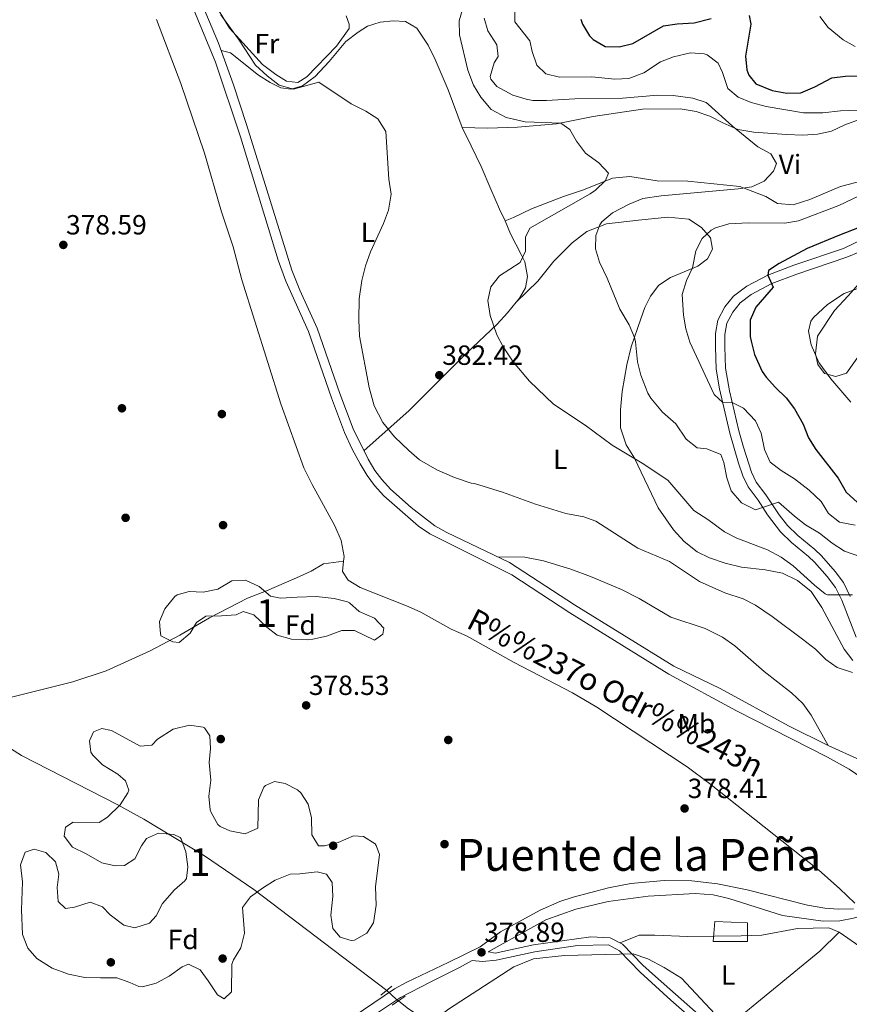
# Model space of a CAD drawing. Units: metres. Extents: x 559912 to 566803, y 4700931 to 4705619.
# Drawn here: x 562959 to 563259, y 4704595 to 4704950 of the extents above; entities that cross this region are included whole.
import ezdxf
from ezdxf.enums import TextEntityAlignment as Align

# ---------------------------------------------------------------- set-up
doc = ezdxf.new("R2010")
doc.units = ezdxf.units.M
doc.header["$MEASUREMENT"] = 0
for name, pattern in [('DGN Style 2', [85.95100000000002, 51.57060000000001, -34.3804]), ('DGN Style 3', [120.3314, 85.95100000000001, -34.3804]), ('DGN Style 5', [60.1657, 25.7853, -34.3804])]:
    doc.linetypes.add(name, pattern=pattern)
for name, color, linetype, lineweight in [('Nivel 11', 7, 'Continuous', 0), ('Nivel 13', 7, 'Continuous', 0), ('Nivel 17', 7, 'Continuous', 0), ('Nivel 21', 7, 'Continuous', 0), ('Nivel 22', 7, 'Continuous', 0), ('Nivel 35', 7, 'Continuous', 0), ('Nivel 36', 7, 'Continuous', 0), ('Nivel 37', 7, 'Continuous', 0), ('Nivel 4', 7, 'Continuous', 0), ('Nivel 41', 7, 'Continuous', 0), ('Nivel 43', 7, 'Continuous', 0), ('Nivel 45', 7, 'Continuous', 0), ('Nivel 48', 7, 'Continuous', 0), ('Nivel 5', 7, 'Continuous', 0), ('Nivel 57', 7, 'Continuous', 0), ('Nivel 7', 7, 'Continuous', 0)]:
    doc.layers.add(name, color=color, linetype=linetype, lineweight=lineweight)
doc.styles.add('Style-Arial', font='txt')
doc.styles.add('Style-Arial Narrow', font='txt')
doc.styles.add('Style-Times New Roman', font='txt')
doc.styles.add('Style-timesi', font='timesi.shx', dxfattribs={"bigfont": 'timesibig.shx'})

# ---------------------------------------------------------------- blocks, each defined once
blk = doc.blocks.new('5PATER')
at = {"layer": 'Nivel 7', "linetype": 'Continuous', "lineweight": 0}
h = blk.add_hatch(color=51, dxfattribs=at)
edge = h.paths.add_edge_path()
edge.add_ellipse((-0.001513205468654633, -0.003088492900133133), major_axis=(-1.095731442372465, -1.110710699892244), ratio=0.9994222409660318, start_angle=0, end_angle=360)
blk = doc.blocks.new('5PERFI_1')
at = {"layer": 'Nivel 17', "linetype": 'Continuous', "lineweight": 0}
h = blk.add_hatch(color=7, dxfattribs=at)
edge = h.paths.add_edge_path()
edge.add_arc((-0.002215024083852768, -0.003073429688811302), 1.559999998626405, 315.0000000018422, 675.0000000018422)
blk = doc.blocks.new('5PERFI')
at = {"layer": 'Nivel 17', "color": 7, "linetype": 'Continuous', "lineweight": 0}
blk.add_blockref('5PERFI_1', (0, 0), dxfattribs=at)

msp = doc.modelspace()

# ---------------------------------------------------------------- linework, layer by layer
at = {"layer": 'Nivel 11', "color": 142, "linetype": 'DGN Style 3', "lineweight": 13}
for points in [[(563008.4699999988, 4704949.970000001, 378.38), (563017.3000000007, 4704926.949999999, 378.38), (563025.7800000012, 4704901.73, 378.29), (563031.9100000001, 4704880.66, 378.17), (563036.1000000015, 4704867.970000001, 378.11), (563039.3000000007, 4704856.050000001, 378.05), (563053.3399999999, 4704811.380000001, 377.99), (563061.6999999993, 4704788.290000001, 377.99), (563064.6600000001, 4704782.210000001, 377.99), (563072.8599999994, 4704767.33, 377.99), (563075.1799999997, 4704761.970000001, 377.99), (563076.1799999997, 4704756.290000001, 377.93), (563076, 4704754.540000001, 377.09)], [(562933.3599999994, 4704698.529999999, 378.14), (562944.379999999, 4704701.73, 378.14), (562955.6600000001, 4704705.41, 377.96), (562978.2199999988, 4704711.02, 377.53), (562990.3000000007, 4704715.01, 377.54), (563006.129999999, 4704722.199999999, 377.25), (563016.9400000013, 4704727.890000001, 377.15), (563027.5799999982, 4704734.130000001, 377.12), (563041.370000001, 4704741.23, 377.12), (563048.1400000006, 4704743.810000001, 377.12), (563058.9800000004, 4704748.529999999, 377.09), (563064.3399999999, 4704751.01, 377.09), (563068.7100000009, 4704753.540000001, 377.09), (563076, 4704754.540000001, 377.09)]]:
    msp.add_polyline3d(points, dxfattribs=at)
at = {"layer": 'Nivel 11', "color": 142, "linetype": 'Continuous', "lineweight": 13}
msp.add_polyline3d([(563076, 4704754.540000001, 377.09), (563075.620000001, 4704750.85, 377.75), (563077.6999999993, 4704747.65, 377.54), (563081.9800000004, 4704745.060000001, 377.57), (563099.379999999, 4704738.210000001, 377.24), (563103.9200000018, 4704736.119999999, 377.16), (563114.8000000007, 4704730.029999999, 377.15), (563120.3399999999, 4704727.57, 377.24), (563137.620000001, 4704717.970000001, 377.18), (563158.6700000018, 4704707.060000001, 377.22), (563167.4600000009, 4704701.890000001, 377.21), (563200.0199999996, 4704680.290000001, 377.21), (563208.0799999982, 4704674.380000001, 377.19), (563247.6099999994, 4704643.01, 377.09), (563255.120000001, 4704636.4, 377.09), (563260.5599999987, 4704631.17, 377.09)], dxfattribs=at)
at = {"layer": 'Nivel 13', "color": 4, "linetype": 'Continuous', "lineweight": 0, "extrusion": (-0.00875922430333354, -0.01951422123274311, 0.999771209407074), "elevation": -96360.99349425967, "flags": 128}
msp.add_lwpolyline([(-1412825.717844849, 4521607.83048863), (-1412821.768738853, 4521606.895468939), (-1412811.941356054, 4521605.025429554)], dxfattribs=at)
at = {"layer": 'Nivel 13', "color": 4, "linetype": 'Continuous', "lineweight": 0}
for points in [[(562933.3599999994, 4704698.529999999, 378.14), (562943.8999999985, 4704693.57, 378.08), (562952.7100000009, 4704688.84, 378.08), (562959.6600000001, 4704684.449999999, 378.08), (562994.2300000004, 4704666.790000001, 378.01), (563003.9400000013, 4704661.41, 377.99), (563025.7399999984, 4704648.210000001, 377.96), (563043.6400000006, 4704636.140000001, 377.96), (563091.6099999994, 4704599.68, 377.9)], [(563107.2199999988, 4704587.67, 377.84), (563113.9299999997, 4704592.93, 378.52), (563137.4899999984, 4704608.210000001, 378.68), (563144.5700000003, 4704611.09, 378.64), (563155.7300000004, 4704612.290000001, 378.72), (563180.5300000012, 4704612.85, 378.8), (563185.8500000015, 4704611.01, 378.8), (563191.7699999996, 4704607.970000001, 378.8), (563197.9699999988, 4704604.050000001, 378.76), (563222.129999999, 4704578.369999999, 378.72), (563276.0899999999, 4704524.85, 378.56), (563292.0100000016, 4704507.970000001, 378.36), (563326.5300000012, 4704473.49, 378.36), (563345.8500000015, 4704453.800000001, 378.18)]]:
    msp.add_polyline3d(points, dxfattribs=at)
msp.add_3dface([(563209.5, 4704617.32, 378.73), (563210.0199999996, 4704624.529999999, 378.64), (563221.8500000015, 4704624.02, 378.63), (563221.8500000015, 4704617.32, 378.67)], dxfattribs=at)
at = {"layer": 'Nivel 21', "color": 1, "linetype": 'DGN Style 2', "lineweight": 0, "elevation": 379.55, "flags": 128}
for points in [[(563089.4499999993, 4704597.970000001), (563093.4899999984, 4704601.17)], [(563098.25, 4704597.65), (563093.6099999994, 4704594.290000001)]]:
    msp.add_lwpolyline(points, dxfattribs=at)
at = {"layer": 'Nivel 21', "color": 7, "linetype": 'Continuous', "lineweight": 0}
for points in [[(563265.4600000009, 4704674.77, 378.48), (563258.5399999991, 4704679.49, 378.48), (563250.8000000007, 4704683.880000001, 378.45), (563217.870000001, 4704700.58, 378.41), (563193.4200000018, 4704713.73, 378.32), (563157.7399999984, 4704735.890000001, 378.42), (563136.8200000003, 4704749.57, 378.65), (563107.1700000018, 4704764.390000001, 378.92), (563103.1000000015, 4704767.25, 378.92), (563090.5599999987, 4704778.15, 378.9), (563087.1400000006, 4704781.810000001, 378.89), (563084.5, 4704785.43, 378.94), (563081.9400000013, 4704789.73, 379.01), (563079.1400000006, 4704794.93, 379.1), (563076.3399999999, 4704801.01, 379.1), (563071.620000001, 4704813.49, 379.16), (563063.3599999994, 4704837.43, 379.1), (563055.1000000015, 4704855.65, 379.13), (563052.4200000018, 4704863.17, 379.19), (563038.8200000003, 4704907.65, 379.13), (563029.7600000016, 4704934.67, 379.08), (563019.9200000018, 4704958.550000001, 379.13)], [(563270.6999999993, 4704874.210000001, 401.65), (563256.5, 4704867.41, 401.34), (563238.5799999982, 4704861.33, 400.66), (563229.2600000016, 4704857.810000001, 399.85), (563221.6400000006, 4704853.83, 399.22), (563216.8099999987, 4704850.189999999, 398.82), (563213.6999999993, 4704846.290000001, 398.57), (563211.129999999, 4704841.58, 398.37), (563210.3399999999, 4704836.689999999, 397.85), (563210.3399999999, 4704831.890000001, 397.05), (563210.5, 4704823.890000001, 396.53), (563211.7800000012, 4704816.77, 395.65), (563215.4200000018, 4704800.77, 393.21), (563218.620000001, 4704789.890000001, 392.17), (563220.1400000006, 4704785.41, 391.97), (563222.1400000006, 4704781.33, 391.41), (563225.6600000001, 4704776.609999999, 390.45), (563229.1000000015, 4704771.33, 389.69), (563233.7800000012, 4704765.17, 388.81), (563237.7399999984, 4704761.25, 387.85), (563243.9400000013, 4704756.290000001, 387.13), (563246.1099999994, 4704754.15, 386.84), (563250.629999999, 4704749.08, 386.19), (563253.5799999982, 4704745.09, 385.61), (563255.8999999985, 4704740.449999999, 384.69), (563261.129999999, 4704727.119999999, 383.36)], [(563075.7699999996, 4704587.609999999, 379.06), (563094.4499999993, 4704600.290000001, 378.86), (563098.8399999999, 4704602.689999999, 378.83), (563113.9699999988, 4704609.810000001, 378.71), (563125.2899999991, 4704615.41, 378.89), (563132.7300000004, 4704620.85, 378.8), (563147.0100000016, 4704628.609999999, 378.68), (563154.1099999994, 4704631.710000001, 379.27), (563158.8599999994, 4704633.279999999, 379.19), (563171.6799999997, 4704636.689999999, 378.98), (563179.7399999984, 4704638.25, 378.92), (563191.7699999996, 4704639.279999999, 378.75), (563201.7699999996, 4704639.25, 378.76), (563211.0100000016, 4704638.17, 378.71), (563221.7199999988, 4704635.960000001, 378.67), (563243.5199999996, 4704630.41, 378.84), (563249.7899999991, 4704629.390000001, 378.85), (563254.7699999996, 4704629.01, 378.88), (563260.0899999999, 4704629.09, 378.92)], [(563128.2300000004, 4704613.65, 379), (563128.4499999993, 4704613.65, 379.2), (563130.6999999993, 4704613.15, 379.23), (563144.6000000015, 4704616.09, 379.24), (563165.3000000007, 4704618.960000001, 379.11), (563172.3299999982, 4704618.699999999, 379.16), (563176.7699999996, 4704616.4, 379.2), (563184.1099999994, 4704608.810000001, 379.27), (563188.5899999999, 4704604.65, 379.29), (563212.3399999999, 4704583.82, 379.19), (563226.9600000009, 4704570.18, 379.15), (563257.5199999996, 4704539.290000001, 379.02), (563275.5500000007, 4704520.460000001, 378.88), (563287.3299999982, 4704507.52, 378.88), (563295.8599999994, 4704500.619999999, 378.88), (563310.5599999987, 4704487.060000001, 378.82), (563326.6000000015, 4704470.59, 378.8), (563345.870000001, 4704451.540000001, 378.77)]]:
    msp.add_polyline3d(points, dxfattribs=at)
at = {"layer": 'Nivel 21', "color": 7, "linetype": 'DGN Style 3', "lineweight": 0}
for points in [[(563023.0399999991, 4704959.93, 379.13), (563030.8399999999, 4704941.51, 379.07), (563036.2600000016, 4704926.42, 379.09), (563040.9600000009, 4704912.17, 379.12), (563057.2800000012, 4704859.51, 379.15), (563060.2399999984, 4704852.33, 379.12), (563066.5199999996, 4704838.689999999, 379.1), (563074.6799999997, 4704815.050000001, 379.16), (563079.4800000004, 4704802.33, 379.1), (563084.8999999985, 4704791.41, 379.01), (563087.3500000015, 4704787.310000001, 378.94), (563089.7699999996, 4704783.98, 378.89), (563092.9299999997, 4704780.6, 378.9), (563100.3599999994, 4704773.92, 378.91), (563108.9200000018, 4704767.32, 378.92), (563113.3000000007, 4704764.890000001, 378.89), (563135.870000001, 4704754.109999999, 378.68), (563159.4400000013, 4704738.84, 378.42), (563195.2100000009, 4704716.619999999, 378.32), (563211.9299999997, 4704708.560000001, 378.57), (563236.6900000013, 4704695.1, 378.47), (563251.0300000012, 4704688.02, 378.42), (563262.6900000013, 4704682.73, 378.42)], [(563258.9899999984, 4704741.82, 384.69), (563256.4699999988, 4704746.859999999, 385.61), (563253.5399999991, 4704750.869999999, 386.14), (563248.5599999987, 4704756.48, 386.84), (563246.1799999997, 4704758.82, 387.13), (563239.9899999984, 4704763.779999999, 387.85), (563236.3200000003, 4704767.4, 388.81), (563233.2600000016, 4704771.300000001, 389.4), (563228.4299999997, 4704778.540000001, 390.45), (563225.0399999991, 4704783.1, 391.41), (563223.2699999996, 4704786.699999999, 391.97), (563220.379999999, 4704795.68, 392.56), (563218.6900000013, 4704801.619999999, 393.21), (563215.379999999, 4704816.08, 395.45), (563213.870000001, 4704824.220000001, 396.53), (563213.7199999988, 4704831.92, 397.05), (563213.7199999988, 4704836.41, 397.85), (563214.379999999, 4704840.470000001, 398.37), (563216.5300000012, 4704844.41, 398.57), (563219.1900000013, 4704847.75, 398.82), (563223.1400000006, 4704850.779999999, 399.2), (563230.6400000006, 4704854.720000001, 399.85), (563239.7300000004, 4704858.15, 400.66), (563257.7699999996, 4704864.27, 401.34), (563262.370000001, 4704866.220000001, 401.43)], [(563344.6000000015, 4704592.640000001, 378.25), (563335.9299999997, 4704597.369999999, 378.14), (563329.8999999985, 4704601.01, 378.05), (563322.0100000016, 4704607.17, 378.1), (563316.8500000015, 4704610.529999999, 378.02), (563301.6099999994, 4704617.57, 377.94), (563276.8900000006, 4704628.119999999, 378.33), (563272.0100000016, 4704628.93, 378.66), (563266.3200000003, 4704627.529999999, 378.98), (563260.0799999982, 4704625.75, 378.86), (563255.1700000018, 4704624.77, 378.7), (563249.2100000009, 4704624.689999999, 378.62), (563234.4499999993, 4704626.689999999, 378.42), (563215.129999999, 4704632.859999999, 378.55), (563209.4299999997, 4704634.119999999, 378.58), (563202.9299999997, 4704634.6, 378.64), (563186.0500000007, 4704633.73, 378.86), (563171.4899999984, 4704631.810000001, 378.94), (563159.8900000006, 4704628.949999999, 379.02), (563149.0500000007, 4704625.09, 378.74), (563128.2300000004, 4704613.65, 379)], [(563210.620000001, 4704581.92, 379.19), (563194.2100000009, 4704596.09, 379.24), (563183.129999999, 4704606.210000001, 379.28), (563175.6099999994, 4704613.970000001, 379.2), (563171.6900000013, 4704616.130000001, 379.16), (563160.5300000012, 4704615.890000001, 379.08), (563145.0500000007, 4704613.57, 379.24), (563131.0899999999, 4704610.619999999, 379.23), (563126.129999999, 4704610.130000001, 379.2), (563122.5, 4704610.5, 378.74), (563117.8900000006, 4704607.970000001, 379.04), (563107.25, 4704602.609999999, 379.01), (563096.5300000012, 4704597.17, 379.52), (563074.8000000007, 4704582.699999999, 379.56)]]:
    msp.add_polyline3d(points, dxfattribs=at)
at = {"layer": 'Nivel 22', "color": 142, "linetype": 'DGN Style 5', "lineweight": 0, "elevation": 377.9, "flags": 128}
msp.add_lwpolyline([(563091.6099999994, 4704599.68), (563095.0500000007, 4704596.449999999), (563095.8000000007, 4704595.869999999)], dxfattribs=at)
at = {"layer": 'Nivel 35', "color": 92, "linetype": 'DGN Style 3', "lineweight": 0}
for points in [[(563009.5, 4704732.85, 380.84), (563011.5, 4704737.380000001, 380.44), (563015.0399999991, 4704741.83, 380.43), (563015.8999999985, 4704742.449999999, 380.48), (563020.2199999988, 4704743.65, 380.84), (563025.3399999999, 4704743.33, 381.14), (563030.620000001, 4704744.449999999, 381.05), (563035.620000001, 4704747.41, 381.17), (563040.6400000006, 4704747.67, 381.42), (563045.5799999982, 4704745.41, 381.41), (563049.620000001, 4704741.970000001, 380.27), (563053.1799999997, 4704741.17, 380.15), (563059.3000000007, 4704741.57, 380.3), (563066.1000000015, 4704741.810000001, 381.14), (563072.5799999982, 4704741.09, 381.5), (563077.4200000018, 4704739.85, 381.41), (563078.1000000015, 4704739.57, 381.38), (563081.5799999982, 4704736.449999999, 380.93), (563087.2199999988, 4704733.970000001, 381.44), (563090.5399999991, 4704730.369999999, 381.5), (563090.2199999988, 4704728.210000001, 381.5), (563087.2199999988, 4704726.050000001, 381.2), (563079.9400000013, 4704729.57, 381.29), (563075.3399999999, 4704729.57, 381.29), (563069.8599999994, 4704727.49, 381.26), (563064.9600000009, 4704726.439999999, 381.04), (563063.1400000006, 4704726.210000001, 380.96), (563057.2600000016, 4704726.369999999, 380.93), (563052.0199999996, 4704727.810000001, 380.57), (563048.2600000016, 4704730.77, 380.69), (563043.5799999982, 4704735.25, 380.69), (563039.7399999984, 4704736.449999999, 380.42), (563037.2600000016, 4704735.17, 380.27), (563031.9400000013, 4704734.85, 379.91), (563026.3000000007, 4704734.77, 380.39), (563022.8999999985, 4704732.369999999, 380.36), (563020.5799999982, 4704728.529999999, 380.66), (563016.6600000001, 4704725.25, 380.33), (563014.3000000007, 4704725.49, 380.27), (563010.0199999996, 4704727.65, 380.27), (563009.7800000012, 4704729.65, 380.27), (563009.5, 4704732.85, 380.84)], [(563074.8099999987, 4704618.85, 382.37), (563072.0899999999, 4704622.050000001, 382.34), (563071.370000001, 4704626.77, 382.4), (563072.0899999999, 4704633.57, 382.34), (563071.8399999999, 4704638.550000001, 381.99), (563069.8500000015, 4704641.65, 381.62), (563066.4899999984, 4704642.449999999, 382.04), (563060.25, 4704641.73, 381.92), (563056.6900000013, 4704641.57, 379.88), (563051.3299999982, 4704639.49, 379.28), (563047.0500000007, 4704636.85, 379.37), (563042.370000001, 4704633.49, 380.09), (563039.5199999996, 4704629.540000001, 381.72), (563040.2100000009, 4704620.290000001, 382.37), (563038.8900000006, 4704615.01, 382.4), (563036.2699999996, 4704610.75, 381.64), (563035.6900000013, 4704609.17, 381.53), (563035.4899999984, 4704599.17, 381.83), (563032.8900000006, 4704596.609999999, 381.71), (563030.5300000012, 4704598.050000001, 381.29), (563027.1700000018, 4704603.09, 381.08), (563024.2300000004, 4704607.08, 381.19), (563020.0100000016, 4704609.17, 381.77), (563017.7699999996, 4704608.210000001, 381.14), (563013.0899999999, 4704604.85, 380.6), (563008.2899999991, 4704602.290000001, 381.5), (563003.3599999994, 4704600.92, 381.12), (563002.0500000007, 4704601.09, 381.05), (562998.8500000015, 4704602.529999999, 380.99), (562994.1400000006, 4704604.17, 381.44), (562988.2899999991, 4704604.210000001, 381.83), (562982.6099999994, 4704604.369999999, 381.77), (562976.6900000013, 4704605.57, 381.56), (562970.7699999996, 4704607.73, 381.17), (562965.2899999991, 4704611.17, 381.59), (562962, 4704614.92, 381.57), (562960.0500000007, 4704619.84, 381.12), (562959.7300000004, 4704628.689999999, 381.11), (562960.0599999987, 4704638.85, 380.78), (562959.3000000007, 4704644.93, 380.51), (562960.9800000004, 4704649.57, 380.45), (562964.3399999999, 4704650.689999999, 380.6), (562968.5, 4704649.41, 380.84), (562972.0199999996, 4704646.050000001, 380.81), (562973.2199999988, 4704641.57, 380.81), (562972.5700000003, 4704636.77, 380.93), (562973.0100000016, 4704631.800000001, 380.88), (562975.6499999985, 4704629.25, 380.75), (562978.8099999987, 4704629.73, 380.51), (562984.5300000012, 4704631.49, 380.51), (562988.9699999988, 4704629.810000001, 380.51), (562991.6900000013, 4704626.93, 380.69), (562996.6099999994, 4704623.17, 380.51), (563000.6099999994, 4704622.290000001, 380.42), (563005.9299999997, 4704623.970000001, 380.24), (563008.3299999982, 4704626.609999999, 380.21), (563010.6499999985, 4704631.09, 380.51), (563014.9699999988, 4704635.970000001, 380.57), (563018.7100000009, 4704639.18, 380.22), (563019.3399999999, 4704640.050000001, 380.21), (563019.7399999984, 4704644.290000001, 380.36), (563019.0599999987, 4704649.65, 380.63), (563017.3999999985, 4704654.33, 380.82), (563016.9800000004, 4704654.85, 380.84), (563014.7399999984, 4704655.890000001, 381.05), (563009.1400000006, 4704656.369999999, 380.99), (563004.8999999985, 4704654.529999999, 381.47), (563003.1000000015, 4704651.810000001, 381.59), (563000.6600000001, 4704647.17, 381.56), (562996.8999999985, 4704644.689999999, 381.38), (562993.5799999982, 4704644.609999999, 381.38), (562988.75, 4704645.76, 380.72), (562983.1000000015, 4704648.93, 381.35), (562978.1799999997, 4704651.33, 381.62), (562975.129999999, 4704655.310000001, 381.62), (562975.6600000001, 4704658.609999999, 381.74), (562978.4200000018, 4704660.369999999, 381.68), (562987.7800000012, 4704660.210000001, 381.05), (562990.7800000012, 4704662.130000001, 381.23), (562995.3000000007, 4704666.689999999, 381.05), (562998.129999999, 4704670.939999999, 381.08), (562998.5, 4704671.970000001, 381.08), (562997.2600000016, 4704675.25, 381.05), (562994.5399999991, 4704677.73, 380.99), (562989.0199999996, 4704681.01, 380.84), (562985.5, 4704684.52, 380.6), (562984.7800000012, 4704685.65, 380.57), (562984.2199999988, 4704689.73, 380.69), (562985.7399999984, 4704692.93, 380.69), (562988.6600000001, 4704694.210000001, 380.66), (562992.2199999988, 4704693.49, 380.66), (563002.620000001, 4704687.810000001, 380.72), (563006.7800000012, 4704688.130000001, 380.48), (563008.8200000003, 4704690.369999999, 380.48), (563014.4200000018, 4704693.970000001, 380.54), (563020.3399999999, 4704695.33, 380.96), (563025.2800000012, 4704694.720000001, 380.99), (563025.7399999984, 4704694.449999999, 380.99), (563027.6999999993, 4704691.49, 381.02), (563027.8999999985, 4704687.01, 381.47), (563027.4200000018, 4704681.890000001, 381.62)], [(563027.4200000018, 4704681.890000001, 381.62), (563028.0599999987, 4704675.49, 381.38), (563027.3000000007, 4704669.810000001, 380.78), (563027.8500000015, 4704664.859999999, 380.6), (563028.1400000006, 4704663.890000001, 380.57), (563030.6600000001, 4704659.58, 380.37), (563031.5, 4704658.85, 380.39), (563034.9400000013, 4704657.25, 380.75), (563040.4600000009, 4704656.130000001, 381.26), (563045, 4704658.24, 381.2), (563045.3399999999, 4704668.449999999, 381.53), (563047.2699999996, 4704672.99, 381.5), (563047.8200000003, 4704673.57, 381.5), (563051.1000000015, 4704675.09, 381.53), (563054.9400000013, 4704674.290000001, 381.65), (563059.370000001, 4704672.029999999, 381.78), (563060.620000001, 4704671.01, 381.8), (563063.2600000016, 4704666.93, 381.56), (563064.4200000018, 4704661.890000001, 381.2), (563064.5799999982, 4704655.810000001, 380.72), (563066.9800000004, 4704651.810000001, 380.06), (563069.1799999997, 4704651.810000001, 380.03), (563074.0199999996, 4704653.040000001, 379.76), (563079.5399999991, 4704655.49, 380.42), (563083.2199999988, 4704655.25, 380.66), (563087.3599999994, 4704652.52, 380.86), (563087.8200000003, 4704651.970000001, 380.9), (563088.9400000013, 4704648.77, 381.5), (563087.5300000012, 4704637.09, 381.8), (563087.7300000004, 4704630.369999999, 382.88), (563086.7699999996, 4704624.050000001, 383.24), (563084.370000001, 4704620.369999999, 382.76), (563079.9100000001, 4704617.859999999, 382.4), (563078.7300000004, 4704617.65, 382.37), (563074.8099999987, 4704618.85, 382.37)]]:
    msp.add_polyline3d(points, dxfattribs=at)
at = {"layer": 'Nivel 36', "color": 92, "linetype": 'Continuous', "lineweight": 0, "extrusion": (0.03462354017778847, -0.03564187959478227, 0.9987646704226719), "elevation": -147801.5593370374, "flags": 128}
msp.add_lwpolyline([(3682123.551519342, 2978394.37227013), (3682113.792421028, 2978394.37227013), (3682070.658518054, 2978397.994702226)], dxfattribs=at)
at = {"layer": 'Nivel 36', "color": 92, "linetype": 'Continuous', "lineweight": 0}
for points in [[(563018.2699999996, 4704985.029999999, 382.16), (563019.5399999991, 4704981.09, 381.29), (563020.2199999988, 4704976.290000001, 380.63), (563021.3399999999, 4704971.57, 380.3), (563025.3399999999, 4704962.689999999, 380.45), (563034.8200000003, 4704946.93, 380.33), (563046.7800000012, 4704933.73, 380.69), (563051.5, 4704930.130000001, 380.63), (563055.4200000018, 4704927.810000001, 380.66), (563059.4600000009, 4704927.25, 380.39), (563062.7800000012, 4704929.33, 380.57), (563073.4200000018, 4704940.449999999, 381.08), (563077.9800000004, 4704946.77, 381.8), (563077.9800000004, 4704948.290000001, 381.98), (563076.9699999988, 4704951.369999999, 382.07)], [(563031.7800000012, 4704938.890000001, 379.28), (563035.1400000006, 4704938.050000001, 379.4), (563045.3000000007, 4704929.970000001, 379.76), (563049.5399999991, 4704927.25, 379.76), (563053.3399999999, 4704925.33, 379.64), (563057.1000000015, 4704924.85, 379.64), (563061.2199999988, 4704926.050000001, 379.85), (563065.7800000012, 4704929.41, 380.06), (563070.8200000003, 4704934.85, 380.3), (563076.7800000012, 4704942.050000001, 380.63), (563081.2199999988, 4704945.41, 380.84), (563084.6600000001, 4704947.65, 381.23), (563089.2199999988, 4704949.01, 380.96), (563093.8999999985, 4704949.57, 381.11), (563098.4200000018, 4704949.33, 381.2), (563102.4600000009, 4704946.85, 380.9), (563106.5399999991, 4704940.77, 381.23), (563109.1400000006, 4704935.57, 381.44), (563113.8200000003, 4704924.689999999, 381.17), (563118.8200000003, 4704911.01, 381.14)], [(563118.8200000003, 4704911.01, 381.14), (563127.9400000013, 4704910.85, 381.82), (563138.8200000003, 4704911.17, 383.1), (563152.8999999985, 4704912.369999999, 384.54), (563166.1799999997, 4704915.01, 386.06), (563183.9800000004, 4704917.65, 387.58), (563197.5, 4704917.810000001, 388.78), (563203.3000000007, 4704916.77, 388.98), (563208.2199999988, 4704915.09, 389.02), (563212.9400000013, 4704912.689999999, 389.3), (563218.4200000018, 4704910.290000001, 389.94), (563224.1000000015, 4704909.33, 390.26), (563235.8999999985, 4704908.529999999, 391.06), (563241.8599999994, 4704908.290000001, 391.54), (563247.1799999997, 4704908.609999999, 391.82), (563252.1799999997, 4704909.73, 392.26), (563257.0599999987, 4704911.970000001, 392.66), (563262.8599999994, 4704914.130000001, 393.06)], [(563118.8200000003, 4704911.01, 381.14), (563122.0199999996, 4704904.449999999, 381.74), (563125.6600000001, 4704896.93, 381.92), (563129.2199999988, 4704888.77, 382.22), (563132.3000000007, 4704881.57, 382.76), (563134.3000000007, 4704877.33, 383.36)], [(563266.0599999987, 4704892.529999999, 393.94), (563255.379999999, 4704889.73, 393.22), (563244.379999999, 4704885.01, 392.5), (563238.3399999999, 4704883.09, 392.1), (563232.7399999984, 4704883.57, 391.26), (563228.5, 4704886.210000001, 390.62), (563219.0599999987, 4704889.810000001, 389.34), (563200.2600000016, 4704891.73, 387.82), (563189.3000000007, 4704891.810000001, 386.54), (563179.4200000018, 4704893.41, 385.9), (563173.0599999987, 4704892.77, 385.1), (563162.6999999993, 4704888.529999999, 384.34), (563155.4200000018, 4704886.210000001, 383.98), (563143.8200000003, 4704881.65, 383.82), (563137.4200000018, 4704878.529999999, 383.66), (563134.3000000007, 4704877.33, 383.36)], [(563134.3000000007, 4704877.33, 383.36), (563136.2600000016, 4704872.689999999, 383.51), (563140.1799999997, 4704865.17, 384.77), (563141.4200000018, 4704862.609999999, 384.77), (563142.4200000018, 4704857.25, 385.4), (563141.6600000001, 4704853.17, 385.43), (563139.5399999991, 4704849.49, 385.37), (563138.379999999, 4704848.07, 385.35)], [(563138.379999999, 4704848.07, 385.35), (563146.1400000006, 4704855.57, 386.87), (563151.8999999985, 4704862.77, 387.87), (563158.5, 4704869.41, 388.87), (563163.8200000003, 4704873.57, 389.79), (563170.8999999985, 4704876.290000001, 390.47), (563182.5399999991, 4704877.65, 392.19), (563193.0599999987, 4704878.689999999, 392.99), (563200.6600000001, 4704877.970000001, 393.75), (563205.2199999988, 4704875.01, 394.63), (563208.4600000009, 4704871.25, 395.07), (563209.1799999997, 4704867.09, 395.83), (563207.4600000009, 4704863.65, 395.99), (563203.9800000004, 4704861.01, 395.27), (563194.0599999987, 4704856.93, 393.15), (563189.8999999985, 4704854.210000001, 392.51), (563186.8599999994, 4704850.130000001, 391.47), (563184.8200000003, 4704846.050000001, 390.91), (563183.3399999999, 4704842.050000001, 390.87), (563179.8200000003, 4704831.890000001, 389.07), (563178.2600000016, 4704825.41, 388.31), (563176.620000001, 4704815.810000001, 387.27), (563175.9800000004, 4704809.17, 386.47), (563175.9800000004, 4704802.689999999, 385.71), (563178.0599999987, 4704796.529999999, 385.23), (563181.1000000015, 4704791.73, 384.47), (563189.620000001, 4704773.810000001, 382.27), (563195.1799999997, 4704765.810000001, 381.75), (563198.9800000004, 4704761.65, 381.31), (563203.6999999993, 4704757.970000001, 381.07), (563208.1799999997, 4704755.73, 381.23), (563213.8200000003, 4704753.890000001, 381.47), (563219.7399999984, 4704752.369999999, 381.79), (563228.1799999997, 4704751.41, 382.35), (563234.5, 4704750.290000001, 382.63), (563239.8999999985, 4704747.57, 382.67), (563244.8599999994, 4704743.57, 382.43), (563248.7399999984, 4704737.890000001, 381.71), (563256.7399999984, 4704722.77, 380.67), (563259.9400000013, 4704718.689999999, 380.23)], [(563262.3000000007, 4704829.01, 406.41), (563257.6600000001, 4704822.449999999, 406.13), (563253.6999999993, 4704821.25, 406.05), (563249.6999999993, 4704822.290000001, 406.09), (563247.2600000016, 4704825.49, 406.09), (563246.379999999, 4704829.41, 406.09), (563247.1000000015, 4704835.73, 405.97), (563253.2199999988, 4704845.01, 405.73), (563258.2600000016, 4704850.290000001, 405.25), (563263.8200000003, 4704856.689999999, 404.13)], [(563138.379999999, 4704848.07, 385.35), (563135.1400000006, 4704844.130000001, 385.28), (563131.4200000018, 4704840.050000001, 384.89), (563120.3000000007, 4704829.49, 383.24), (563099.5799999982, 4704808.77, 381.11), (563083.3900000006, 4704794.460000001, 379.28)], [(563251.0300000012, 4704688.02, 378.42), (563244.8599999994, 4704699.01, 378.58), (563241.8200000003, 4704703.25, 378.54), (563237.7399999984, 4704707.09, 378.54), (563227.8599999994, 4704714.689999999, 378.74), (563217.3399999999, 4704724.050000001, 378.66), (563212.7800000012, 4704727.17, 378.66), (563206.5399999991, 4704730.210000001, 378.74), (563194.1799999997, 4704734.369999999, 378.82), (563182.7399999984, 4704741.09, 378.9), (563176.4200000018, 4704744.290000001, 378.86), (563165.2199999988, 4704749.01, 378.78), (563158.1000000015, 4704751.65, 378.82), (563148.2199999988, 4704754.689999999, 378.9), (563141.4200000018, 4704755.970000001, 378.9), (563131.6000000015, 4704756.15, 378.72)], [(563255.0100000016, 4704620.689999999, 378.55), (563251.2100000009, 4704622.210000001, 378.67), (563239.9699999988, 4704621.970000001, 378.67), (563227.0899999999, 4704619.65, 378.67), (563219.5700000003, 4704619.33, 378.67), (563200.3299999982, 4704619.09, 378.67), (563188.4100000001, 4704619.65, 378.83), (563182.7699999996, 4704619.57, 378.83), (563175.9200000018, 4704616.84, 379.19)], [(563292.6099999994, 4704588.380000001, 378.29), (563287.6900000013, 4704592.85, 378.31), (563274.370000001, 4704605.810000001, 378.31), (563262.4100000001, 4704615.49, 378.59), (563255.0100000016, 4704620.689999999, 378.55)]]:
    msp.add_polyline3d(points, dxfattribs=at)
at = {"layer": 'Nivel 4', "color": 30, "linetype": 'Continuous', "lineweight": 30, "elevation": 400, "flags": 128}
for points in [[(563161.6700000018, 4704950.09), (563162.3399999999, 4704948.369999999), (563164.8399999999, 4704944.1), (563166.1000000015, 4704942.77), (563170.4800000004, 4704940.26), (563175.5399999991, 4704940.130000001), (563180.4299999997, 4704941.310000001), (563191.5799999982, 4704947.73), (563196.5199999996, 4704948.5), (563202.620000001, 4704948.77), (563208.6999999993, 4704950.369999999)], [(563222.4600000009, 4704951.41), (563223.0599999987, 4704948.369999999), (563221.1000000015, 4704936.77), (563221.5700000003, 4704931.84), (563222.3000000007, 4704929.890000001), (563224.8999999985, 4704926.85), (563230.7800000012, 4704924.369999999), (563236.0599999987, 4704923.49), (563241.0700000003, 4704923.5), (563246.129999999, 4704925.720000001), (563252.2600000016, 4704929.01), (563257.2300000004, 4704929.540000001), (563264.5799999982, 4704929.73)], [(563267.129999999, 4704876.869999999), (563255.0199999996, 4704872.210000001), (563243.4600000009, 4704867.33), (563233.3399999999, 4704861.970000001), (563229.4200000018, 4704859.41), (563229.2600000016, 4704857.810000001), (563231.1799999997, 4704853.49), (563224.8200000003, 4704846.210000001), (563222.870000001, 4704841.57), (563222.8399999999, 4704835.68), (563223.1400000006, 4704833.970000001), (563224.379999999, 4704829.130000001), (563227.129999999, 4704822.960000001), (563228.5399999991, 4704820.93), (563231.9100000001, 4704817.24), (563235.8599999994, 4704813.49), (563238.8599999994, 4704809.49), (563241.8999999985, 4704803.970000001), (563243.8999999985, 4704799.09), (563246.5199999996, 4704794.83), (563254.5799999982, 4704784.529999999), (563257.5399999991, 4704779.41), (563261.5399999991, 4704775.73)]]:
    msp.add_lwpolyline(points, dxfattribs=at)
at = {"layer": 'Nivel 5', "color": 30, "linetype": 'Continuous', "lineweight": 0, "flags": 128}
for points, elevation in [([(563119.5799999982, 4704955.65), (563117.7800000012, 4704949.49), (563117.9200000018, 4704944.48), (563120.8599999994, 4704931.73), (563122.9400000013, 4704926.290000001), (563125.5300000012, 4704922.02), (563129.3200000003, 4704917.59)], 385), ([(563137.8999999985, 4704953.57), (563137.8999999985, 4704949.17), (563143.2600000016, 4704942.369999999), (563144.1000000015, 4704938.449999999), (563145.7399999984, 4704933.49), (563149.1000000015, 4704930.369999999), (563153.9800000004, 4704929.17), (563165.6999999993, 4704929.359999999), (563173.9800000004, 4704928.529999999), (563178.9699999988, 4704928.75), (563184.4600000009, 4704930.810000001), (563190.5, 4704934.77), (563195.1600000001, 4704936.57), (563201.2199999988, 4704938.050000001), (563206.1900000013, 4704937.689999999), (563207.2600000016, 4704937.33), (563211.2199999988, 4704934.290000001), (563212.7800000012, 4704930.85), (563214.7800000012, 4704925.09), (563218.5, 4704921.970000001), (563223.129999999, 4704920.07), (563228.5700000003, 4704918.6), (563242.1000000015, 4704916.4), (563249.1000000015, 4704916.300000001), (563255.5, 4704917.09), (563261.7399999984, 4704917.25)], 395), ([(563031.6600000001, 4704951.73), (563038.0199999996, 4704942.93), (563044.1799999997, 4704933.49), (563048.379999999, 4704929.73), (563052.7800000012, 4704926.290000001), (563057.8999999985, 4704924.85), (563067.1000000015, 4704927.41), (563078.7800000012, 4704919.57), (563084.1000000015, 4704916.93), (563088.3399999999, 4704914.130000001), (563091.3000000007, 4704909.57), (563092.3399999999, 4704892.449999999), (563093.1400000006, 4704887.01), (563092.1799999997, 4704881.25), (563090.4200000018, 4704876.369999999), (563085.6999999993, 4704866.130000001), (563083.9400000013, 4704861.09), (563082.620000001, 4704855.810000001), (563081.6600000001, 4704849.25), (563081.4600000009, 4704841.65), (563081.7800000012, 4704835.810000001), (563085.2600000016, 4704817.17), (563087.0599999987, 4704810.609999999), (563090.1799999997, 4704804.609999999), (563094.4200000018, 4704799.41), (563099.5399999991, 4704794.449999999), (563103.4600000009, 4704791.09), (563109.7399999984, 4704787.49), (563116.0199999996, 4704784.77), (563122.0199999996, 4704782.689999999), (563123.3000000007, 4704782.529999999)], 380), ([(563126.8200000003, 4704950.449999999), (563128.1000000015, 4704945.970000001), (563131.3399999999, 4704940.85), (563131.7800000012, 4704936.689999999), (563130.3399999999, 4704934.369999999), (563128.9899999984, 4704929.439999999), (563129.1400000006, 4704928.449999999), (563131.3000000007, 4704925.810000001), (563137.1400000006, 4704922.77), (563141.9299999997, 4704921.24), (563144.3000000007, 4704920.85), (563149.3000000007, 4704920.76), (563159.4600000009, 4704921.390000001), (563176.7800000012, 4704921.630000001), (563189.4600000009, 4704922.77), (563195.0599999987, 4704922.609999999), (563202.1400000006, 4704921.65), (563206.879999999, 4704920.01), (563207.6600000001, 4704919.49), (563216.4600000009, 4704911.57), (563225.5799999982, 4704904.130000001), (563230.3399999999, 4704901.49), (563232.3000000007, 4704898.050000001), (563231.2600000016, 4704895.33), (563227.8200000003, 4704891.73), (563223.4600000009, 4704889.65), (563218.5199999996, 4704888.880000001), (563190.6999999993, 4704886.369999999), (563184.0599999987, 4704885.41), (563179.1000000015, 4704883.41), (563173.0599999987, 4704880.290000001), (563169.3000000007, 4704877.040000001), (563168.5, 4704875.970000001), (563167.0599999987, 4704872.130000001), (563167.0199999996, 4704867.25), (563168.370000001, 4704862.43), (563171.2199999988, 4704856.689999999), (563175.7800000012, 4704845.49), (563179.1799999997, 4704839.890000001), (563181.0599999987, 4704835.25), (563181.4600000009, 4704833.73), (563182.1400000006, 4704826.529999999), (563183.3900000006, 4704821.699999999), (563185.9299999997, 4704815.199999999), (563186.9800000004, 4704813.33), (563191.1400000006, 4704808.290000001), (563195.9400000013, 4704804.130000001), (563199.6999999993, 4704798.529999999), (563203.6499999985, 4704795.460000001), (563207.1799999997, 4704795.09), (563212.2199999988, 4704793.09), (563213.3399999999, 4704790.130000001), (563214.3399999999, 4704784.609999999), (563215.9899999984, 4704779.9), (563219.7399999984, 4704775.640000001), (563224.7800000012, 4704773.07), (563233.0599999987, 4704775.890000001), (563238.8599999994, 4704770.77), (563242.8299999982, 4704767.73), (563247.8999999985, 4704764.609999999), (563252.4600000009, 4704761.09), (563256.9400000013, 4704758.210000001), (563262.7399999984, 4704756.130000001)], 390), ([(563247.9400000013, 4704951.09), (563251.0399999991, 4704947.18), (563256.4200000018, 4704942.689999999), (563260.7800000012, 4704940.220000001)], 405), ([(563129.3200000003, 4704917.59), (563134.75, 4704914.6), (563141.5700000003, 4704913.1), (563154.4200000018, 4704912.609999999), (563157.6600000001, 4704910.369999999), (563160.1000000015, 4704906.130000001), (563163.379999999, 4704901.73), (563168.1400000006, 4704898.290000001), (563171.6999999993, 4704894.529999999), (563170.5799999982, 4704891.970000001), (563166.9299999997, 4704888.49), (563165.0599999987, 4704887.17), (563143.2199999988, 4704874.689999999), (563141.6999999993, 4704871.49), (563141.7399999984, 4704866.369999999), (563139.7800000012, 4704862.290000001), (563132.3000000007, 4704857.49), (563129.1600000001, 4704853.6), (563128.0799999982, 4704848.66), (563128.9400000013, 4704843.17), (563131.3000000007, 4704836.290000001), (563133.6900000013, 4704831.9), (563137.2800000012, 4704826.449999999), (563143.1000000015, 4704819.49), (563151.8599999994, 4704811.17), (563163.3000000007, 4704803.65), (563172.9600000009, 4704796.470000001), (563183.7800000012, 4704789.970000001), (563193.120000001, 4704783.74), (563202.4600000009, 4704772.85), (563207.5799999982, 4704769.57), (563213.5399999991, 4704765.17), (563217.9800000004, 4704762.869999999), (563229.0599999987, 4704758.609999999), (563234.0199999996, 4704755.970000001), (563238.379999999, 4704752.93), (563246.0599999987, 4704745.890000001), (563249.9600000009, 4704742.720000001), (563250.7399999984, 4704742.449999999), (563259.8200000003, 4704742.369999999)], 385), ([(563264.6999999993, 4704887.65), (563254.8200000003, 4704882.93), (563240.3000000007, 4704877.33), (563235.3500000015, 4704876.540000001), (563222.1799999997, 4704876.689999999), (563215.0599999987, 4704876.290000001), (563210.3099999987, 4704874.82), (563208.7399999984, 4704873.970000001)], 395), ([(563208.7399999984, 4704873.970000001), (563205.5399999991, 4704871.01), (563203.1799999997, 4704866.6), (563201.9400000013, 4704860.369999999), (563199.8099999987, 4704855.84), (563198.3000000007, 4704850.82), (563198.7399999984, 4704843.33), (563199.6499999985, 4704838.41), (563201.0599999987, 4704833.560000001), (563209.8200000003, 4704814.689999999), (563212.9200000018, 4704811.77), (563216.1400000006, 4704811.890000001), (563220.379999999, 4704809.810000001), (563224.6999999993, 4704805.25), (563226.8500000015, 4704800.73), (563227.9400000013, 4704794.85), (563230.0199999996, 4704790.290000001), (563233.9800000004, 4704787.24), (563238.8200000003, 4704784.290000001), (563244.1000000015, 4704780.130000001), (563248.4200000018, 4704776.050000001), (563251.1000000015, 4704771.73), (563255.0799999982, 4704768.689999999), (563260.7399999984, 4704767.57)], 395), ([(563261.379999999, 4704852.85), (563256.7100000009, 4704851.130000001), (563250.7399999984, 4704847.220000001), (563245.6799999997, 4704842.5), (563244.7800000012, 4704841.17), (563243.8599999994, 4704837.57), (563244.8200000003, 4704832.68), (563247.5799999982, 4704826.210000001), (563251.9400000013, 4704820.369999999), (563259.1799999997, 4704811.939999999)], 405), ([(563123.3000000007, 4704782.529999999), (563133.3399999999, 4704779.41), (563145.3399999999, 4704775.17), (563156.2600000016, 4704771.810000001), (563162.8200000003, 4704770.529999999), (563167.1400000006, 4704769.01), (563182.25, 4704759.300000001), (563193.7399999984, 4704754.449999999), (563204.5399999991, 4704747.17), (563213.6999999993, 4704743.16), (563220.2600000016, 4704740.93), (563224.75, 4704738.73), (563230.8099999987, 4704734.59), (563241.7399999984, 4704726.369999999), (563246.4200000018, 4704722.77), (563250.1400000006, 4704719.09), (563254.2100000009, 4704716.189999999), (563259.7399999984, 4704714.369999999)], 380)]:
    msp.add_lwpolyline(points, dxfattribs=dict(at, elevation=elevation))
at = {"layer": 'Nivel 57', "color": 92, "linetype": 'DGN Style 3', "lineweight": 0}
for points in [[(563009.5, 4704732.85, 380.84), (563009.7800000012, 4704729.65, 380.27), (563010.0199999996, 4704727.65, 380.27), (563014.3000000007, 4704725.49, 380.27), (563016.6600000001, 4704725.25, 380.33), (563020.5799999982, 4704728.529999999, 380.66), (563022.8999999985, 4704732.369999999, 380.36), (563026.3000000007, 4704734.77, 380.39), (563031.9400000013, 4704734.85, 379.91), (563037.2600000016, 4704735.17, 380.27), (563039.7399999984, 4704736.449999999, 380.42), (563043.5799999982, 4704735.25, 380.69), (563048.2600000016, 4704730.77, 380.69), (563052.0199999996, 4704727.810000001, 380.57), (563057.2600000016, 4704726.369999999, 380.93), (563063.1400000006, 4704726.210000001, 380.96), (563064.9600000009, 4704726.439999999, 381.04), (563069.8599999994, 4704727.49, 381.26), (563075.3399999999, 4704729.57, 381.29), (563079.9400000013, 4704729.57, 381.29), (563087.2199999988, 4704726.050000001, 381.2), (563090.2199999988, 4704728.210000001, 381.5), (563090.5399999991, 4704730.369999999, 381.5), (563087.2199999988, 4704733.970000001, 381.44), (563081.5799999982, 4704736.449999999, 380.93), (563078.1000000015, 4704739.57, 381.38), (563077.4200000018, 4704739.85, 381.41), (563072.5799999982, 4704741.09, 381.5), (563066.1000000015, 4704741.810000001, 381.14), (563059.3000000007, 4704741.57, 380.3), (563053.1799999997, 4704741.17, 380.15), (563049.620000001, 4704741.970000001, 380.27), (563045.5799999982, 4704745.41, 381.41), (563040.6400000006, 4704747.67, 381.42), (563035.620000001, 4704747.41, 381.17), (563030.620000001, 4704744.449999999, 381.05), (563025.3399999999, 4704743.33, 381.14), (563020.2199999988, 4704743.65, 380.84), (563015.8999999985, 4704742.449999999, 380.48), (563015.0399999991, 4704741.83, 380.43), (563011.5, 4704737.380000001, 380.44)], [(563074.8099999987, 4704618.85, 382.37), (563078.7300000004, 4704617.65, 382.37), (563079.9100000001, 4704617.859999999, 382.4), (563084.370000001, 4704620.369999999, 382.76), (563086.7699999996, 4704624.050000001, 383.24), (563087.7300000004, 4704630.369999999, 382.88), (563087.5300000012, 4704637.09, 381.8), (563088.9400000013, 4704648.77, 381.5), (563087.8200000003, 4704651.970000001, 380.9), (563087.3599999994, 4704652.52, 380.86), (563083.2199999988, 4704655.25, 380.66), (563079.5399999991, 4704655.49, 380.42), (563074.0199999996, 4704653.040000001, 379.76), (563069.1799999997, 4704651.810000001, 380.03), (563066.9800000004, 4704651.810000001, 380.06), (563064.5799999982, 4704655.810000001, 380.72), (563064.4200000018, 4704661.890000001, 381.2), (563063.2600000016, 4704666.93, 381.56), (563060.620000001, 4704671.01, 381.8), (563059.370000001, 4704672.029999999, 381.78), (563054.9400000013, 4704674.290000001, 381.65), (563051.1000000015, 4704675.09, 381.53), (563047.8200000003, 4704673.57, 381.5), (563047.2699999996, 4704672.99, 381.5), (563045.3399999999, 4704668.449999999, 381.53), (563045, 4704658.24, 381.2), (563040.4600000009, 4704656.130000001, 381.26), (563034.9400000013, 4704657.25, 380.75), (563031.5, 4704658.85, 380.39), (563030.6600000001, 4704659.58, 380.37), (563028.1400000006, 4704663.890000001, 380.57), (563027.8500000015, 4704664.859999999, 380.6), (563027.3000000007, 4704669.810000001, 380.78), (563028.0599999987, 4704675.49, 381.38), (563027.4200000018, 4704681.890000001, 381.62), (563027.8999999985, 4704687.01, 381.47), (563027.6999999993, 4704691.49, 381.02), (563025.7399999984, 4704694.449999999, 380.99), (563025.2800000012, 4704694.720000001, 380.99), (563020.3399999999, 4704695.33, 380.96), (563014.4200000018, 4704693.970000001, 380.54), (563008.8200000003, 4704690.369999999, 380.48), (563006.7800000012, 4704688.130000001, 380.48), (563002.620000001, 4704687.810000001, 380.72), (562992.2199999988, 4704693.49, 380.66), (562988.6600000001, 4704694.210000001, 380.66), (562985.7399999984, 4704692.93, 380.69), (562984.2199999988, 4704689.73, 380.69), (562984.7800000012, 4704685.65, 380.57), (562985.5, 4704684.52, 380.6), (562989.0199999996, 4704681.01, 380.84), (562994.5399999991, 4704677.73, 380.99), (562997.2600000016, 4704675.25, 381.05), (562998.5, 4704671.970000001, 381.08), (562998.129999999, 4704670.939999999, 381.08), (562995.3000000007, 4704666.689999999, 381.05), (562990.7800000012, 4704662.130000001, 381.23), (562987.7800000012, 4704660.210000001, 381.05), (562978.4200000018, 4704660.369999999, 381.68), (562975.6600000001, 4704658.609999999, 381.74), (562975.129999999, 4704655.310000001, 381.62), (562978.1799999997, 4704651.33, 381.62), (562983.1000000015, 4704648.93, 381.35), (562988.75, 4704645.76, 380.72), (562993.5799999982, 4704644.609999999, 381.38), (562996.8999999985, 4704644.689999999, 381.38), (563000.6600000001, 4704647.17, 381.56), (563003.1000000015, 4704651.810000001, 381.59), (563004.8999999985, 4704654.529999999, 381.47), (563009.1400000006, 4704656.369999999, 380.99), (563014.7399999984, 4704655.890000001, 381.05), (563016.9800000004, 4704654.85, 380.84), (563017.3999999985, 4704654.33, 380.82), (563019.0599999987, 4704649.65, 380.63), (563019.7399999984, 4704644.290000001, 380.36), (563019.3399999999, 4704640.050000001, 380.21), (563018.7100000009, 4704639.18, 380.22), (563014.9699999988, 4704635.970000001, 380.57), (563010.6499999985, 4704631.09, 380.51), (563008.3299999982, 4704626.609999999, 380.21), (563005.9299999997, 4704623.970000001, 380.24), (563000.6099999994, 4704622.290000001, 380.42), (562996.6099999994, 4704623.17, 380.51), (562991.6900000013, 4704626.93, 380.69), (562988.9699999988, 4704629.810000001, 380.51), (562984.5300000012, 4704631.49, 380.51), (562978.8099999987, 4704629.73, 380.51), (562975.6499999985, 4704629.25, 380.75), (562973.0100000016, 4704631.800000001, 380.88), (562972.5700000003, 4704636.77, 380.93), (562973.2199999988, 4704641.57, 380.81), (562972.0199999996, 4704646.050000001, 380.81), (562968.5, 4704649.41, 380.84), (562964.3399999999, 4704650.689999999, 380.6), (562960.9800000004, 4704649.57, 380.45), (562959.3000000007, 4704644.93, 380.51), (562960.0599999987, 4704638.85, 380.78), (562959.7300000004, 4704628.689999999, 381.11), (562960.0500000007, 4704619.84, 381.12), (562962, 4704614.92, 381.57), (562965.2899999991, 4704611.17, 381.59), (562970.7699999996, 4704607.73, 381.17), (562976.6900000013, 4704605.57, 381.56), (562982.6099999994, 4704604.369999999, 381.77), (562988.2899999991, 4704604.210000001, 381.83), (562994.1400000006, 4704604.17, 381.44), (562998.8500000015, 4704602.529999999, 380.99), (563002.0500000007, 4704601.09, 381.05), (563003.3599999994, 4704600.92, 381.12), (563008.2899999991, 4704602.290000001, 381.5), (563013.0899999999, 4704604.85, 380.6), (563017.7699999996, 4704608.210000001, 381.14), (563020.0100000016, 4704609.17, 381.77), (563024.2300000004, 4704607.08, 381.19), (563027.1700000018, 4704603.09, 381.08), (563030.5300000012, 4704598.050000001, 381.29), (563032.8900000006, 4704596.609999999, 381.71), (563035.4899999984, 4704599.17, 381.83), (563035.6900000013, 4704609.17, 381.53), (563036.2699999996, 4704610.75, 381.64), (563038.8900000006, 4704615.01, 382.4), (563040.2100000009, 4704620.290000001, 382.37), (563039.5199999996, 4704629.540000001, 381.72), (563042.370000001, 4704633.49, 380.09), (563047.0500000007, 4704636.85, 379.37), (563051.3299999982, 4704639.49, 379.28), (563056.6900000013, 4704641.57, 379.88), (563060.25, 4704641.73, 381.92), (563066.4899999984, 4704642.449999999, 382.04), (563069.8500000015, 4704641.65, 381.62), (563071.8399999999, 4704638.550000001, 381.99), (563072.0899999999, 4704633.57, 382.34), (563071.370000001, 4704626.77, 382.4), (563072.0899999999, 4704622.050000001, 382.34)]]:
    msp.add_polyline3d(points, close=True, dxfattribs=at)

# ---------------------------------------------------------------- block references
at = {"layer": 'Nivel 17', "color": 7, "linetype": 'Continuous', "lineweight": 0}
for p in [(562995.9800000004, 4704809.73, 378.57), (563032.0599999987, 4704807.65, 378.21), (562997.3000000007, 4704770.210000001, 378.25), (563032.5, 4704767.57, 378.21), (563031.6600000001, 4704690.369999999, 378.45), (563113.8200000003, 4704690.050000001, 378.33), (563072.2600000016, 4704651.890000001, 378.41), (563112.4600000009, 4704652.449999999, 378.33), (563032.3399999999, 4704611.17, 378.33), (562991.9800000004, 4704609.810000001, 378.33)]:
    msp.add_blockref('5PERFI', p, dxfattribs=at)
at = {"layer": 'Nivel 7', "color": 51, "linetype": 'Continuous', "lineweight": 0}
for p in [(562974.8200000003, 4704868.689999999, 378.59), (563110.5799999982, 4704821.65, 382.42), (563062.5, 4704702.529999999, 378.53), (563199.1400000006, 4704665.33, 378.41), (563125.8200000003, 4704613.41, 378.89)]:
    msp.add_blockref('5PATER', p, dxfattribs=at)

# ---------------------------------------------------------------- texts
at = {"layer": 'Nivel 37', "color": 92, "linetype": 'Continuous', "lineweight": 0}
for s, style, p in [('Fr', 'Style-Arial Narrow', (563048.3024934903, 4704941.329979999, 381.52)), ('Vi', 'Style-Arial Narrow', (563237.1845007911, 4704897.729979999, 391.48)), ('L', 'Style-Arial Narrow', (563084.8231471032, 4704873.249979999, 379.94)), ('L', 'Style-Arial Narrow', (563154.2531471029, 4704791.329979999, 382.87)), ('Fd', 'Style-Arial', (563060.414936021, 4704731.569979999, 377.66)), ('Mb', 'Style-Arial Narrow', (563203.374830585, 4704695.96998, 377.9)), ('Fd', 'Style-Arial', (563018.0949360207, 4704618.04998, 378.34)), ('L', 'Style-Arial Narrow', (563214.8931471035, 4704605.249979999, 378.71))]:
    msp.add_text(s, height=6.99996, dxfattribs=dict(at, style=style)).set_placement(p, align=Align.MIDDLE_CENTER)
at = {"layer": 'Nivel 41', "color": 7, "linetype": 'Continuous', "lineweight": 0, "style": 'Style-Arial'}
for s, p in [('378.59', (562975.7800000012, 4704872.439999999, 378.59)), ('382.42', (563111.6099999994, 4704825.4, 382.42)), ('378.53', (563063.4600000009, 4704706.279999999, 378.53)), ('378.41', (563200.2399999984, 4704669.08, 378.41)), ('378.89', (563126.7800000012, 4704617.16, 378.89))]:
    msp.add_text(s, height=6.99996, dxfattribs=at).set_placement(p)
at = {"layer": 'Nivel 43', "color": 142, "linetype": 'Continuous', "lineweight": 0, "style": 'Style-timesi'}
msp.add_text('R%%237o Odr%%243n', height=7.999919999999999, rotation=332.5952833471555, dxfattribs=at).set_placement((563119.8999999985, 4704730.76, 377.44))
at = {"layer": 'Nivel 45', "color": 7, "linetype": 'Continuous', "lineweight": 0, "style": 'Style-Times New Roman'}
msp.add_text('Puente de la Peña', height=11.49996, dxfattribs=at).set_placement((563182.6287355721, 4704648.579979999, 378.47), align=Align.MIDDLE_CENTER)
at = {"layer": 'Nivel 48', "color": 92, "linetype": 'Continuous', "lineweight": 0, "style": 'Style-Arial Narrow'}
for p in [(563048.2251870111, 4704735.819979999, 377.36), (563024.1151870117, 4704645.96998, 378.38)]:
    msp.add_text('1', height=9.99996, dxfattribs=at).set_placement(p, align=Align.MIDDLE_CENTER)

doc.saveas('drawing.dxf')
